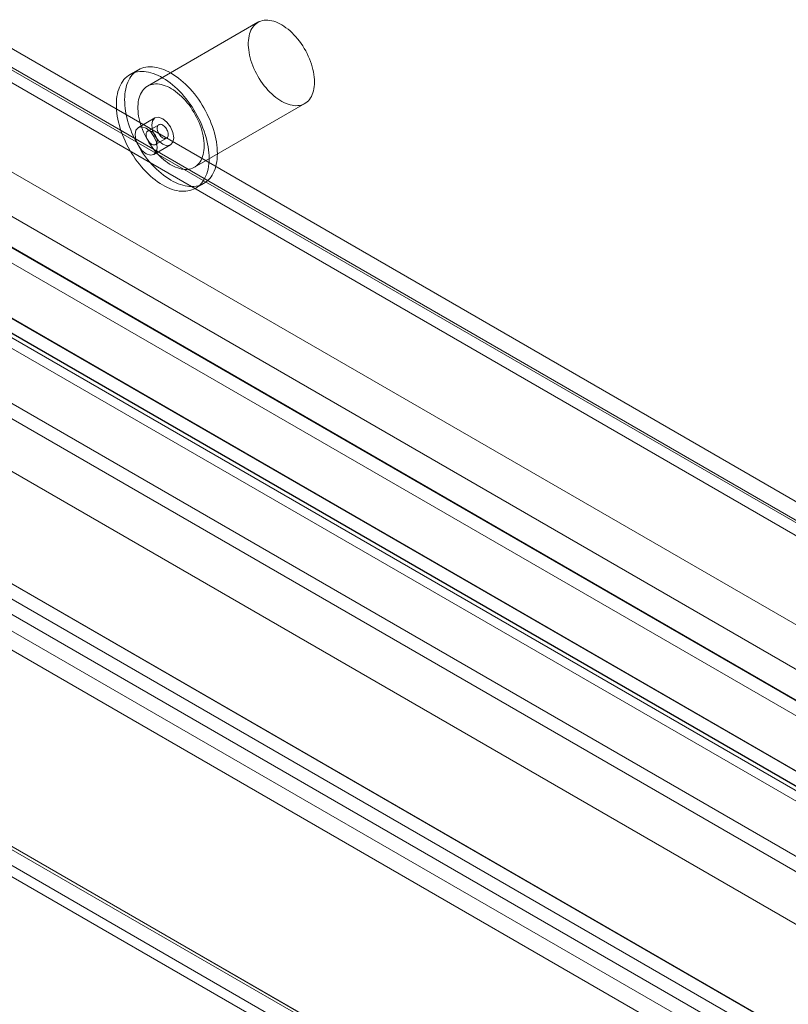
# Model space of a CAD drawing. Units: millimetres. Extents: x 63 to 4291, y 73 to 3057.
# Drawn here: x 3483 to 3532, y 1940 to 2003 of the extents above; entities that cross this region are included whole.
import ezdxf

# ---------------------------------------------------------------- set-up
doc = ezdxf.new("R2010")
doc.units = ezdxf.units.MM
doc.header["$LTSCALE"] = 2

msp = doc.modelspace()

# ---------------------------------------------------------------- linework, layer by layer
at = {"linetype": 'Continuous', "lineweight": 18}
for p, q in [((3333.872, 2075.627), (3574.147, 1936.92)), ((3333.024, 2074.158), (3573.298, 1935.45)), ((3319.73, 2067.463), (3560.005, 1928.756)), ((3320.578, 2066.973), (3560.853, 1928.266)), ((3313.537, 2063.853), (3567.895, 1917.015)), ((3313.537, 2063.85), (3594.482, 1901.664)), ((3312.688, 2063.363), (3567.047, 1916.525)), ((3310.838, 2062.393), (3587.924, 1902.435)), ((3312.659, 2062.398), (3593.663, 1900.177)), ((3310.838, 2061.168), (3587.924, 1901.21)), ((3298.775, 2055.356), (3575.487, 1895.614)), ((3298.838, 2055.523), (3575.175, 1895.997)), ((3575.974, 1895.536), (3298.888, 2055.494)), ((3297.777, 2054.911), (3574.115, 1895.385)), ((3298.025, 2054.057), (3574.737, 1894.315)), ((3575.974, 1894.311), (3298.888, 2054.269)), ((3553.59, 1959.525), (3412.169, 2041.165)), ((3554.419, 1957.693), (3412.997, 2039.334)), ((3415.472, 2038.069), (3546.287, 1962.551)), ((3396.989, 2037.196), (3544.774, 1951.881)), ((3415.472, 2037.089), (3546.287, 1961.571)), ((3544.774, 1950.901), (3396.989, 2036.216)), ((3548.762, 1954.428), (3407.34, 2036.068)), ((3541.612, 1949.194), (3393.827, 2034.508)), ((3393.277, 2033.874), (3541.062, 1948.559)), ((3393.827, 2033.528), (3541.612, 1948.214)), ((3543.812, 1947.896), (3396.027, 2033.211)), ((3541.062, 1947.579), (3393.277, 2032.894)), ((3543.812, 1946.671), (3396.027, 2031.986)), ((3537.9, 1945.872), (3390.115, 2031.186)), ((3390.115, 2030.206), (3537.9, 1944.892)), ((3497.909, 2002.471), (3490.838, 1998.389)), ((3490.238, 1999.428), (3489.708, 1999.122)), ((3493.838, 1993.193), (3500.909, 1997.275)), ((3491.307, 1996.351), (3490.247, 1995.738)), ((3491.557, 1995.918), (3490.85, 1995.509)), ((3491.35, 1994.643), (3492.057, 1995.052)), ((3491.247, 1994.006), (3492.307, 1994.619)), ((3493.907, 1991.847), (3494.438, 1992.153))]:
    msp.add_line(p, q, dxfattribs=at)
at = {"linetype": 'Continuous', "lineweight": 18, "flags": 128}
for points in [[(3499.308, 2002.378), (3499.44, 2002.304), (3499.572, 2002.221), (3499.703, 2002.129), (3499.833, 2002.028), (3499.961, 2001.919), (3500.088, 2001.802), (3500.211, 2001.677), (3500.332, 2001.546), (3500.449, 2001.408), (3500.562, 2001.264), (3500.67, 2001.114), (3500.774, 2000.96), (3500.872, 2000.802), (3500.965, 2000.64), (3501.051, 2000.475), (3501.132, 2000.308), (3501.205, 2000.139), (3501.272, 1999.969), (3501.331, 1999.798), (3501.383, 1999.628), (3501.428, 1999.459), (3501.464, 1999.292), (3501.493, 1999.126), (3501.513, 1998.964), (3501.526, 1998.805), (3501.53, 1998.65), (3501.526, 1998.5), (3501.514, 1998.356), (3501.494, 1998.217), (3501.465, 1998.084), (3501.429, 1997.959), (3501.385, 1997.841), (3501.333, 1997.731), (3501.274, 1997.629), (3501.207, 1997.535), (3501.134, 1997.451), (3501.054, 1997.376), (3500.967, 1997.311), (3500.875, 1997.256), (3500.777, 1997.211), (3500.673, 1997.176), (3500.565, 1997.152), (3500.452, 1997.138), (3500.335, 1997.134), (3500.215, 1997.142), (3500.091, 1997.159), (3499.965, 1997.188), (3499.837, 1997.227), (3499.707, 1997.276), (3499.575, 1997.335), (3499.444, 1997.403), (3499.312, 1997.482), (3499.18, 1997.569), (3499.049, 1997.666), (3498.92, 1997.771), (3498.793, 1997.884), (3498.668, 1998.005), (3498.546, 1998.133), (3498.427, 1998.268), (3498.312, 1998.409), (3498.201, 1998.556), (3498.095, 1998.708), (3497.994, 1998.864), (3497.898, 1999.025), (3497.809, 1999.188), (3497.725, 1999.354), (3497.648, 1999.522), (3497.578, 1999.692), (3497.515, 1999.862), (3497.459, 2000.033), (3497.411, 2000.202), (3497.371, 2000.371), (3497.338, 2000.537), (3497.313, 2000.701), (3497.297, 2000.862), (3497.289, 2001.018), (3497.288, 2001.171), (3497.296, 2001.318), (3497.313, 2001.46), (3497.337, 2001.596), (3497.369, 2001.725), (3497.41, 2001.847), (3497.458, 2001.961), (3497.513, 2002.067), (3497.576, 2002.165), (3497.646, 2002.253), (3497.723, 2002.333), (3497.806, 2002.403), (3497.896, 2002.463), (3497.991, 2002.514), (3498.092, 2002.554), (3498.198, 2002.583), (3498.309, 2002.602), (3498.424, 2002.611), (3498.542, 2002.609), (3498.664, 2002.596), (3498.789, 2002.573), (3498.917, 2002.54), (3499.046, 2002.496), (3499.176, 2002.442), (3499.308, 2002.378)], [(3491.666, 1998.992), (3491.822, 1998.906), (3491.977, 1998.811), (3492.132, 1998.706), (3492.286, 1998.593), (3492.439, 1998.471), (3492.59, 1998.341), (3492.739, 1998.203), (3492.885, 1998.058), (3493.028, 1997.906), (3493.168, 1997.747), (3493.305, 1997.582), (3493.437, 1997.411), (3493.565, 1997.235), (3493.687, 1997.054), (3493.805, 1996.869), (3493.917, 1996.68), (3494.024, 1996.487), (3494.124, 1996.292), (3494.218, 1996.095), (3494.306, 1995.896), (3494.386, 1995.696), (3494.46, 1995.495), (3494.526, 1995.295), (3494.585, 1995.095), (3494.636, 1994.896), (3494.68, 1994.698), (3494.715, 1994.503), (3494.743, 1994.31), (3494.762, 1994.121), (3494.774, 1993.935), (3494.777, 1993.754), (3494.772, 1993.577), (3494.759, 1993.406), (3494.738, 1993.24), (3494.709, 1993.08), (3494.672, 1992.927), (3494.627, 1992.781), (3494.575, 1992.643), (3494.515, 1992.512), (3494.447, 1992.389), (3494.372, 1992.275), (3494.29, 1992.17), (3494.202, 1992.073), (3494.106, 1991.986), (3494.005, 1991.909), (3493.897, 1991.842), (3493.784, 1991.784), (3493.665, 1991.737), (3493.541, 1991.699), (3493.413, 1991.673), (3493.28, 1991.656), (3493.143, 1991.651), (3493.002, 1991.655), (3492.858, 1991.67), (3492.711, 1991.696), (3492.562, 1991.732), (3492.411, 1991.778), (3492.258, 1991.835), (3492.104, 1991.901), (3491.948, 1991.978), (3491.793, 1992.063), (3491.638, 1992.159), (3491.483, 1992.263), (3491.329, 1992.376), (3491.176, 1992.498), (3491.025, 1992.628), (3490.876, 1992.766), (3490.73, 1992.911), (3490.586, 1993.063), (3490.446, 1993.222), (3490.31, 1993.387), (3490.178, 1993.558), (3490.05, 1993.734), (3489.927, 1993.915), (3489.809, 1994.1), (3489.697, 1994.29), (3489.591, 1994.482), (3489.49, 1994.677), (3489.396, 1994.874), (3489.309, 1995.073), (3489.228, 1995.273), (3489.155, 1995.474), (3489.088, 1995.674), (3489.03, 1995.875), (3488.978, 1996.074), (3488.935, 1996.271), (3488.899, 1996.467), (3488.872, 1996.659), (3488.852, 1996.849), (3488.841, 1997.034), (3488.838, 1997.216), (3488.842, 1997.392), (3488.855, 1997.564), (3488.876, 1997.73), (3488.905, 1997.889), (3488.942, 1998.042), (3488.987, 1998.188), (3489.04, 1998.327), (3489.1, 1998.457), (3489.168, 1998.58), (3489.243, 1998.694), (3489.324, 1998.8), (3489.413, 1998.896), (3489.508, 1998.983), (3489.61, 1999.06), (3489.718, 1999.128), (3489.831, 1999.185), (3489.95, 1999.233), (3490.073, 1999.27), (3490.202, 1999.297), (3490.335, 1999.313), (3490.472, 1999.319), (3490.613, 1999.314), (3490.756, 1999.299), (3490.903, 1999.273), (3491.053, 1999.237), (3491.204, 1999.191), (3491.357, 1999.134), (3491.511, 1999.068), (3491.666, 1998.992)], [(3492.197, 1999.298), (3492.352, 1999.212), (3492.507, 1999.117), (3492.662, 1999.012), (3492.816, 1998.899), (3492.969, 1998.777), (3493.12, 1998.647), (3493.269, 1998.51), (3493.415, 1998.364), (3493.559, 1998.212), (3493.699, 1998.053), (3493.835, 1997.888), (3493.967, 1997.717), (3494.095, 1997.541), (3494.218, 1997.36), (3494.336, 1997.175), (3494.448, 1996.986), (3494.554, 1996.794), (3494.655, 1996.599), (3494.749, 1996.401), (3494.836, 1996.202), (3494.917, 1996.002), (3494.99, 1995.802), (3495.057, 1995.601), (3495.115, 1995.401), (3495.167, 1995.202), (3495.21, 1995.004), (3495.246, 1994.809), (3495.273, 1994.616), (3495.293, 1994.427), (3495.304, 1994.241), (3495.307, 1994.06), (3495.303, 1993.883), (3495.29, 1993.712), (3495.269, 1993.546), (3495.24, 1993.386), (3495.203, 1993.233), (3495.158, 1993.087), (3495.105, 1992.949), (3495.045, 1992.818), (3494.977, 1992.695), (3494.902, 1992.581), (3494.821, 1992.476), (3494.732, 1992.379), (3494.637, 1992.293), (3494.535, 1992.215), (3494.428, 1992.148), (3494.314, 1992.09), (3494.195, 1992.043), (3494.072, 1992.006), (3493.943, 1991.979), (3493.81, 1991.962), (3493.673, 1991.957), (3493.533, 1991.961), (3493.389, 1991.977), (3493.242, 1992.002), (3493.092, 1992.038), (3492.941, 1992.085), (3492.788, 1992.141), (3492.634, 1992.207), (3492.479, 1992.284), (3492.323, 1992.37), (3492.168, 1992.465), (3492.013, 1992.569), (3491.859, 1992.683), (3491.706, 1992.804), (3491.555, 1992.934), (3491.406, 1993.072), (3491.26, 1993.217), (3491.117, 1993.369), (3490.977, 1993.528), (3490.84, 1993.693), (3490.708, 1993.864), (3490.58, 1994.04), (3490.458, 1994.221), (3490.34, 1994.407), (3490.228, 1994.596), (3490.121, 1994.788), (3490.021, 1994.983), (3489.927, 1995.18), (3489.839, 1995.379), (3489.759, 1995.579), (3489.685, 1995.78), (3489.619, 1995.981), (3489.56, 1996.181), (3489.509, 1996.38), (3489.465, 1996.577), (3489.43, 1996.773), (3489.402, 1996.965), (3489.383, 1997.155), (3489.371, 1997.34), (3489.368, 1997.522), (3489.373, 1997.698), (3489.386, 1997.87), (3489.407, 1998.036), (3489.436, 1998.195), (3489.473, 1998.348), (3489.518, 1998.494), (3489.57, 1998.633), (3489.63, 1998.764), (3489.698, 1998.886), (3489.773, 1999), (3489.855, 1999.106), (3489.943, 1999.202), (3490.039, 1999.289), (3490.14, 1999.366), (3490.248, 1999.434), (3490.361, 1999.491), (3490.48, 1999.539), (3490.604, 1999.576), (3490.732, 1999.603), (3490.865, 1999.619), (3491.002, 1999.625), (3491.143, 1999.62), (3491.287, 1999.605), (3491.434, 1999.579), (3491.583, 1999.543), (3491.734, 1999.497), (3491.887, 1999.441), (3492.042, 1999.374), (3492.197, 1999.298)], [(3492.237, 1998.296), (3492.369, 1998.222), (3492.501, 1998.139), (3492.632, 1998.047), (3492.762, 1997.946), (3492.89, 1997.837), (3493.016, 1997.72), (3493.14, 1997.595), (3493.261, 1997.464), (3493.378, 1997.326), (3493.491, 1997.182), (3493.599, 1997.032), (3493.703, 1996.878), (3493.801, 1996.72), (3493.894, 1996.558), (3493.98, 1996.393), (3494.061, 1996.225), (3494.134, 1996.057), (3494.201, 1995.887), (3494.26, 1995.716), (3494.312, 1995.546), (3494.357, 1995.377), (3494.393, 1995.21), (3494.422, 1995.044), (3494.442, 1994.882), (3494.455, 1994.723), (3494.459, 1994.568), (3494.455, 1994.418), (3494.443, 1994.274), (3494.423, 1994.135), (3494.394, 1994.002), (3494.358, 1993.877), (3494.314, 1993.759), (3494.262, 1993.649), (3494.203, 1993.547), (3494.136, 1993.453), (3494.063, 1993.369), (3493.983, 1993.294), (3493.896, 1993.229), (3493.804, 1993.174), (3493.705, 1993.129), (3493.602, 1993.094), (3493.494, 1993.07), (3493.381, 1993.056), (3493.264, 1993.052), (3493.144, 1993.06), (3493.02, 1993.077), (3492.894, 1993.106), (3492.765, 1993.145), (3492.635, 1993.194), (3492.504, 1993.253), (3492.373, 1993.321), (3492.241, 1993.4), (3492.109, 1993.487), (3491.978, 1993.584), (3491.849, 1993.689), (3491.722, 1993.802), (3491.597, 1993.923), (3491.475, 1994.051), (3491.356, 1994.186), (3491.241, 1994.327), (3491.13, 1994.474), (3491.024, 1994.626), (3490.923, 1994.782), (3490.827, 1994.943), (3490.738, 1995.106), (3490.654, 1995.272), (3490.577, 1995.44), (3490.507, 1995.61), (3490.444, 1995.78), (3490.388, 1995.95), (3490.34, 1996.12), (3490.299, 1996.289), (3490.267, 1996.455), (3490.242, 1996.619), (3490.226, 1996.78), (3490.217, 1996.936), (3490.217, 1997.089), (3490.225, 1997.236), (3490.242, 1997.378), (3490.266, 1997.514), (3490.298, 1997.643), (3490.339, 1997.765), (3490.387, 1997.879), (3490.442, 1997.985), (3490.505, 1998.083), (3490.575, 1998.171), (3490.652, 1998.251), (3490.735, 1998.321), (3490.825, 1998.381), (3490.92, 1998.432), (3491.021, 1998.472), (3491.127, 1998.501), (3491.238, 1998.52), (3491.352, 1998.529), (3491.471, 1998.527), (3491.593, 1998.514), (3491.718, 1998.491), (3491.845, 1998.458), (3491.975, 1998.414), (3492.105, 1998.36), (3492.237, 1998.296)], [(3491.1, 1995.893), (3491.154, 1996.174), (3491.307, 1996.351), (3491.537, 1996.395), (3491.807, 1996.301), (3492.078, 1996.083), (3492.307, 1995.773), (3492.461, 1995.42), (3492.514, 1995.076), (3492.461, 1994.795), (3492.307, 1994.619), (3492.078, 1994.574), (3491.807, 1994.668), (3491.537, 1994.886), (3491.307, 1995.196), (3491.154, 1995.549), (3491.1, 1995.893)], [(3491.791, 1995.902), (3491.737, 1995.925), (3491.685, 1995.938), (3491.636, 1995.941), (3491.59, 1995.932), (3491.55, 1995.913), (3491.516, 1995.884), (3491.489, 1995.846), (3491.469, 1995.799), (3491.457, 1995.745), (3491.454, 1995.685), (3491.458, 1995.62), (3491.471, 1995.552), (3491.492, 1995.482), (3491.52, 1995.413), (3491.555, 1995.345), (3491.596, 1995.28), (3491.641, 1995.22), (3491.691, 1995.166), (3491.743, 1995.12), (3491.797, 1995.082), (3491.851, 1995.054), (3491.904, 1995.036), (3491.955, 1995.028), (3492.002, 1995.031), (3492.045, 1995.045), (3492.082, 1995.069), (3492.113, 1995.103), (3492.136, 1995.146), (3492.152, 1995.196), (3492.16, 1995.254), (3492.16, 1995.316), (3492.151, 1995.383), (3492.134, 1995.452), (3492.11, 1995.522), (3492.078, 1995.591), (3492.04, 1995.658), (3491.997, 1995.72), (3491.949, 1995.777), (3491.898, 1995.827), (3491.845, 1995.869), (3491.791, 1995.902)], [(3491.454, 1994.464), (3491.4, 1994.808), (3491.247, 1995.161), (3491.017, 1995.471), (3490.747, 1995.689), (3490.476, 1995.783), (3490.247, 1995.738), (3490.093, 1995.562), (3490.04, 1995.281), (3490.093, 1994.937), (3490.247, 1994.584), (3490.476, 1994.274), (3490.747, 1994.056), (3491.017, 1993.962), (3491.247, 1994.006), (3491.4, 1994.183), (3491.454, 1994.464)], [(3491.117, 1994.659), (3491.171, 1994.636), (3491.223, 1994.623), (3491.272, 1994.62), (3491.317, 1994.629), (3491.357, 1994.648), (3491.391, 1994.677), (3491.419, 1994.715), (3491.438, 1994.762), (3491.45, 1994.816), (3491.454, 1994.876), (3491.449, 1994.941), (3491.436, 1995.009), (3491.416, 1995.079), (3491.388, 1995.149), (3491.353, 1995.217), (3491.312, 1995.281), (3491.266, 1995.341), (3491.217, 1995.395), (3491.164, 1995.441), (3491.111, 1995.479), (3491.056, 1995.507), (3491.003, 1995.525), (3490.953, 1995.533), (3490.905, 1995.53), (3490.863, 1995.516), (3490.825, 1995.492), (3490.795, 1995.458), (3490.771, 1995.416), (3490.755, 1995.365), (3490.747, 1995.308), (3490.748, 1995.245), (3490.757, 1995.178), (3490.774, 1995.109), (3490.798, 1995.039), (3490.83, 1994.97), (3490.867, 1994.904), (3490.911, 1994.841), (3490.959, 1994.784), (3491.01, 1994.734), (3491.063, 1994.692), (3491.117, 1994.659)]]:
    msp.add_lwpolyline(points, dxfattribs=at)

doc.saveas('drawing.dxf')
